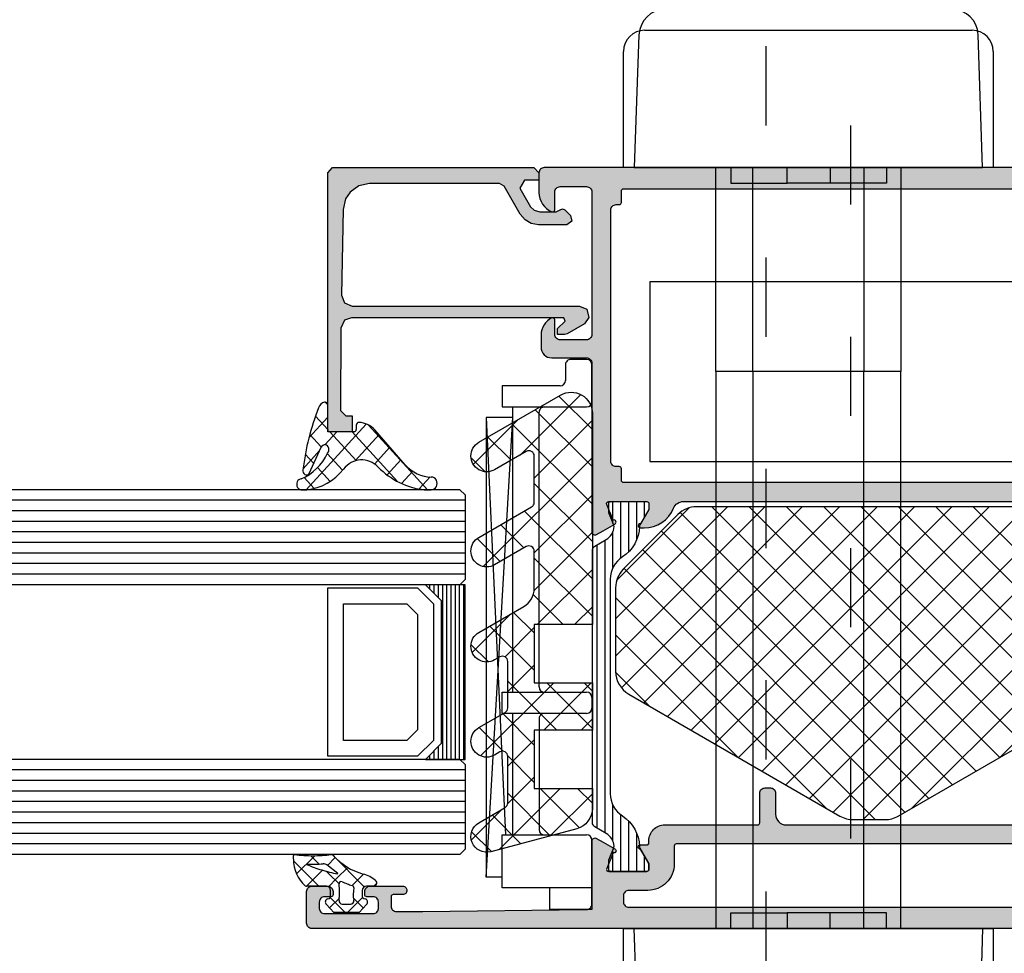
# Model space of a CAD drawing. Extents: x -5255 to -598, y -4609 to 3702.
# Drawn here: x -4220 to -4127, y 644 to 732 of the extents above; entities that cross this region are included whole.
import ezdxf

# ---------------------------------------------------------------- set-up
doc = ezdxf.new("R2010")
doc.units = 0
doc.header["$LTSCALE"] = 5
doc.header["$MEASUREMENT"] = 0
doc.linetypes.add('OGLT1', pattern=[4, 1.5, -2.5])
doc.layers.get('0').update_dxf_attribs({"linetype": 'CONTINUOUS'})
doc.layers.add('Al_Solid_Hatch', color=50, linetype='CONTINUOUS')
doc.layers.add('RE_HATCH', color=31, linetype='CONTINUOUS')

# ---------------------------------------------------------------- blocks, each defined once
blk = doc.blocks.new('KAW_3001357', base_point=(-72, 65.2))
at = {"layer": 'Al_Solid_Hatch', "linetype": 'ByBlock'}
h = blk.add_hatch(color=256, dxfattribs=at)
h.dxf.hatch_style = 1
edge = h.paths.add_edge_path(flags=16)
edge.add_line((-70, 128.7), (-70, 89.2))
edge.add_arc((-69.8, 89.2), 0.2, 179.9999572, 270.0000428)
edge.add_line((-69.8, 89), (-64.2, 89))
edge.add_arc((-64.2, 89.2), 0.2, 269.9999572, 360.0000428)
edge.add_line((-64, 89.2), (-64, 124.2))
edge.add_arc((-64.2, 124.2), 0.2, 359.9999572, 450.0000428)
edge.add_line((-64.2, 124.4), (-65.9, 124.4))
edge.add_arc((-65.900002, 126.899998), 2.499998, 179.9999572, 270.0000428, ccw=False)
edge.add_line((-68.4, 126.9), (-68.4, 128.7))
edge.add_arc((-68.9, 128.7), 0.5, 359.9999572, 450.0000428)
edge.add_line((-68.9, 129.2), (-69.5, 129.2))
edge.add_arc((-69.5, 128.7), 0.5, 89.9999572, 180.0000428)
edge = h.paths.add_edge_path()
edge.add_arc((-68.5, 158.7), 0.5, -0.0000428, 90.0000428, ccw=False)
edge.add_line((-68, 158.7), (-68, 157.2))
edge.add_arc((-68.5, 157.2), 0.5, -90.0000428, 0.0000428, ccw=False)
edge.add_line((-68.5, 156.7), (-68.8, 156.7))
edge.add_arc((-68.8, 156.9), 0.2, 179.9999572, 270.0000428, ccw=False)
edge.add_line((-69, 156.9), (-69, 157.5))
edge.add_arc((-69.5, 157.5), 0.5, 359.9999572, 450.0000428)
edge.add_line((-69.5, 158), (-70.1, 158))
edge.add_arc((-70.1, 157.5), 0.5, 89.9999572, 180.0000428)
edge.add_line((-70.6, 157.5), (-70.6, 152.9))
edge.add_arc((-70.099999, 152.900001), 0.500001, 180.0001169, 225.00003591)
edge.add_arc((-70.099999, 152.900001), 0.500001, 224.99996409, 269.9998831)
edge.add_line((-70.1, 152.4), (-69.5, 152.4))
edge.add_arc((-69.5, 152.9), 0.5, 269.9999572, 360.0000428)
edge.add_line((-69, 152.9), (-69, 153.5))
edge.add_arc((-68.8, 153.5), 0.2, 89.9999572, 180.0000428, ccw=False)
edge.add_line((-68.8, 153.7), (-68.5, 153.7))
edge.add_arc((-68.5, 153.2), 0.5, -0.0000428, 90.0000428, ccw=False)
edge.add_line((-68, 153.2), (-68, 150.1))
edge.add_arc((-68.4, 150.1), 0.4, -90.0000428, 0.0000428, ccw=False)
edge.add_arc((-68.4, 150.1), 0.4, 179.9999572, 270.0000428, ccw=False)
edge.add_line((-68.8, 150.1), (-68.8, 151))
edge.add_arc((-69, 151), 0.2, 359.9999572, 450.0000428)
edge.add_line((-69, 151.2), (-69.9, 151.2))
edge.add_arc((-69.9, 150.7), 0.5, 89.9999572, 180.0000428)
edge.add_line((-70.4, 150.7), (-70.4, 148.2))
edge.add_line((-70.4, 148.2), (-70.208926, 132.690911))
edge.add_arc((-69.711183, 132.697664), 0.497789, 180.77724659, 271.2872335)
edge.add_line((-69.7, 132.2), (-63.733251, 132.2))
edge.add_arc((-63.733251, 131.9), 0.3, -30.00003618, 89.99991755, ccw=False)
edge.add_line((-63.473444, 131.75), (-63.836409, 131.121327))
edge.add_line((-63.836409, 131.121327), (-64.472357, 130.019831))
edge.add_arc((-64.657133, 130.096368), 0.2, 157.5000596, 337.5000596, ccw=False)
edge.add_line((-64.841909, 130.172904), (-66.323463, 130.786584))
edge.add_arc((-66.4, 130.601808), 0.2, 67.4999955, 179.99997127)
edge.add_line((-66.6, 130.601808), (-66.6, 127))
edge.add_arc((-66.4, 127), 0.2, 179.9999572, 270.0000428)
edge.add_line((-66.4, 126.8), (-65.86, 126.8))
edge.add_line((-65.86, 126.8), (-64.497788, 127.586473))
edge.add_arc((-64.3, 127.616136), 0.2, 0.00001855, 188.52927313, ccw=False)
edge.add_line((-64.1, 127.616136), (-64.1, 127))
edge.add_arc((-63.9, 127), 0.2, 179.9999572, 270.0000428)
edge.add_line((-63.9, 126.8), (-63.7, 126.8))
edge.add_arc((-63.699999, 125.300001), 1.499999, -0.0000428, 90.0000428, ccw=False)
edge.add_line((-62.2, 125.3), (-62.2, 116.5))
edge.add_arc((-62, 116.5), 0.2, 179.9999572, 270.0000428)
edge.add_line((-62, 116.3), (-59.2, 116.3))
edge.add_arc((-59.2, 115.8), 0.5, -0.0000428, 90.0000428, ccw=False)
edge.add_line((-58.7, 115.8), (-58.7, 115.3))
edge.add_arc((-59.2, 115.3), 0.5, -90.0000428, 0.0000428, ccw=False)
edge.add_line((-59.2, 114.8), (-61.2, 114.8))
edge.add_arc((-61.200001, 113.800001), 0.999999, 89.9999572, 180.0000428)
edge.add_line((-62.2, 113.8), (-62.2, 88.6))
edge.add_arc((-61.200001, 88.599999), 0.999999, 179.9999572, 270.0000428)
edge.add_line((-61.2, 87.6), (-59.2, 87.6))
edge.add_arc((-59.2, 87.1), 0.5, -0.0000428, 90.0000428, ccw=False)
edge.add_line((-58.7, 87.1), (-58.7, 86.6))
edge.add_arc((-59.2, 86.6), 0.5, -90.0000428, 0.0000428, ccw=False)
edge.add_arc((-59.2, 85.6), 0.5, 89.9999572, 180.0000428)
edge.add_line((-59.7, 85.6), (-59.7, 84.283864))
edge.add_arc((-59.9, 84.283864), 0.2, 171.47072687, 359.99998145, ccw=False)
edge.add_line((-60.097788, 84.313527), (-61.46, 85.1))
edge.add_line((-61.46, 85.1), (-62, 85.1))
edge.add_arc((-62, 84.9), 0.2, 89.9999572, 180.0000428)
edge.add_line((-62.2, 84.9), (-62.2, 81.298192))
edge.add_arc((-62, 81.298192), 0.2, 180.00002873, 292.5000045)
edge.add_line((-61.923463, 81.113416), (-60.441909, 81.727096))
edge.add_arc((-60.257133, 81.803632), 0.2, 22.4999404, 202.4999404, ccw=False)
edge.add_line((-60.072357, 81.880169), (-59.436409, 80.778673))
edge.add_line((-59.436409, 80.778673), (-59.073444, 80.15))
edge.add_arc((-59.333251, 80), 0.3, -89.99991755, 30.00003618, ccw=False)
edge.add_line((-59.333251, 79.7), (-62.6, 79.7))
edge.add_arc((-62.6, 79.5), 0.2, 89.9999572, 180.0000428)
edge.add_line((-62.8, 79.5), (-62.8, 77.7))
edge.add_arc((-63.3, 77.7), 0.5, -90.0000428, 0.0000428, ccw=False)
edge.add_line((-63.3, 77.2), (-63.5, 77.2))
edge.add_arc((-63.5, 77.7), 0.5, 179.9999572, 270.0000428, ccw=False)
edge.add_line((-64, 77.7), (-64, 86.7))
edge.add_arc((-64.5, 86.7), 0.5, 359.9999572, 450.0000428)
edge.add_line((-64.5, 87.2), (-69.709008, 87.2))
edge.add_arc((-69.709008, 86.7), 0.5, 89.99996704, 178.95838224)
edge.add_line((-70.208926, 86.709089), (-70.4, 76.2))
edge.add_line((-70.4, 76.2), (-70.4, 73.7))
edge.add_arc((-69.9, 73.7), 0.5, 179.9999572, 270.0000428)
edge.add_line((-69.9, 73.2), (-68.5, 73.2))
edge.add_arc((-68.5, 72.7), 0.5, -0.0000428, 90.0000428, ccw=False)
edge.add_line((-68, 72.7), (-68, 71.2))
edge.add_arc((-68.5, 71.2), 0.5, -90.0000428, 0.0000428, ccw=False)
edge.add_line((-68.5, 70.7), (-68.8, 70.7))
edge.add_arc((-68.8, 70.9), 0.2, 179.9999572, 270.0000428, ccw=False)
edge.add_line((-69, 70.9), (-69, 71.5))
edge.add_arc((-69.5, 71.5), 0.5, 359.9999572, 450.0000428)
edge.add_line((-69.5, 72), (-70.1, 72))
edge.add_arc((-70.1, 71.5), 0.5, 89.9999572, 180.0000428)
edge.add_line((-70.6, 71.5), (-70.6, 66.9))
edge.add_arc((-70.1, 66.9), 0.5, 179.9999572, 270.0000428)
edge.add_line((-70.1, 66.4), (-69.5, 66.4))
edge.add_arc((-69.5, 66.9), 0.5, 269.9999572, 360.0000428)
edge.add_line((-69, 66.9), (-69, 67.5))
edge.add_arc((-68.8, 67.5), 0.2, 89.9999572, 180.0000428, ccw=False)
edge.add_line((-68.8, 67.7), (-68.5, 67.7))
edge.add_arc((-68.5, 67.2), 0.5, -0.0000428, 90.0000428, ccw=False)
edge.add_line((-68, 67.2), (-68, 65.7))
edge.add_arc((-68.5, 65.7), 0.5, -90.0000428, 0.0000428, ccw=False)
edge.add_line((-68.5, 65.2), (-71.5, 65.2))
edge.add_arc((-71.5, 65.7), 0.5, 179.9999572, 270.0000428, ccw=False)
edge.add_line((-72, 65.7), (-72, 158.7))
edge.add_arc((-71.5, 158.7), 0.5, 89.9999572, 180.0000428, ccw=False)
edge.add_line((-71.5, 159.2), (-68.5, 159.2))
h = blk.add_hatch(color=256, dxfattribs=at)
h.dxf.hatch_style = 1
edge = h.paths.add_edge_path(flags=16)
edge.add_line((-29.8, 89.2), (-29.8, 129.2))
edge.add_arc((-29.6, 129.2), 0.2, 89.9999572, 180.0000428, ccw=False)
edge.add_line((-29.6, 129.4), (-28.5, 129.4))
edge.add_arc((-28.5, 129.6), 0.2, 269.9999572, 360.0000428)
edge.add_line((-28.3, 129.6), (-28.3, 129.9))
edge.add_arc((-27.8, 129.9), 0.5, 89.9999572, 180.0000428, ccw=False)
edge.add_line((-27.8, 130.4), (-4, 130.4))
edge.add_arc((-4, 129.9), 0.5, -0.0000428, 90.0000428, ccw=False)
edge.add_line((-3.5, 129.9), (-3.5, 129.6))
edge.add_arc((-3.3, 129.6), 0.2, 179.9999572, 270.0000428)
edge.add_line((-3.3, 129.4), (-2.2, 129.4))
edge.add_arc((-2.2, 129.2), 0.2, -0.0000428, 90.0000428, ccw=False)
edge.add_line((-2, 129.2), (-2, 89.2))
edge.add_arc((-2.2, 89.2), 0.2, -90.0000428, 0.0000428, ccw=False)
edge.add_line((-2.2, 89), (-29.6, 89))
edge.add_arc((-29.6, 89.2), 0.2, 179.9999572, 270.0000428, ccw=False)
edge = h.paths.add_edge_path()
edge.add_arc((-31.100003, 127.238784), 2.999997, 179.99997107, 247.97572435)
edge.add_arc((-32.599999, 123.530688), 0.999999, -0.00003847, 67.9757148, ccw=False)
edge.add_line((-31.6, 123.530687), (-31.6, 86.6))
edge.add_arc((-30.100001, 86.599999), 1.499999, 179.9999572, 270.0000428)
edge.add_line((-30.1, 85.1), (-29.9, 85.1))
edge.add_arc((-29.9, 84.9), 0.2, -0.0000428, 90.0000428, ccw=False)
edge.add_line((-29.7, 84.9), (-29.7, 84.283864))
edge.add_arc((-29.5, 84.283864), 0.2, 180.00001855, 368.52927313)
edge.add_line((-29.302212, 84.313527), (-27.94, 85.1))
edge.add_line((-27.94, 85.1), (-27.4, 85.1))
edge.add_arc((-27.4, 84.9), 0.2, -0.0000428, 90.0000428, ccw=False)
edge.add_line((-27.2, 84.9), (-27.2, 81.298192))
edge.add_arc((-27.4, 81.298192), 0.2, 247.4999955, 359.99997127, ccw=False)
edge.add_line((-27.476537, 81.113416), (-28.958091, 81.727096))
edge.add_arc((-29.142867, 81.803632), 0.2, 337.5000596, 517.5000596)
edge.add_line((-29.327643, 81.880169), (-29.963591, 80.778673))
edge.add_line((-29.963591, 80.778673), (-30.326556, 80.15))
edge.add_arc((-30.066749, 80), 0.3, 149.99996382, 269.99991755)
edge.add_line((-30.066749, 79.7), (-25.9, 79.7))
edge.add_arc((-25.9, 80.2), 0.5, 269.9999572, 360.0000428)
edge.add_line((-25.4, 80.2), (-25.4, 82.5))
edge.add_arc((-24.9, 82.5), 0.5, 89.9999572, 180.0000428, ccw=False)
edge.add_line((-24.9, 83), (-23.9, 83))
edge.add_arc((-23.9, 83.5), 0.5, 269.9999572, 360.0000428)
edge.add_line((-23.4, 83.5), (-23.4, 83.849896))
edge.add_arc((-23.9, 83.849896), 0.5, 359.99994435, 429.99998836)
edge.add_line((-23.72899, 84.319743), (-25.07101, 84.808198))
edge.add_arc((-24.9, 85.278044), 0.5, 180.00000164, 250.00004565, ccw=False)
edge.add_line((-25.4, 85.278044), (-25.4, 86.7))
edge.add_arc((-24.9, 86.7), 0.5, 89.9999572, 180.0000428, ccw=False)
edge.add_line((-24.9, 87.2), (-23.007107, 87.2))
edge.add_arc((-23.007108, 86.699998), 0.500002, 45.00002138, 89.99994039, ccw=False)
edge.add_line((-22.653553, 87.053553), (-22.246447, 86.646447))
edge.add_arc((-21.892892, 87.000002), 0.500002, 225.00002138, 269.99994039)
edge.add_line((-21.892893, 86.5), (-20.6, 86.5))
edge.add_arc((-20.3, 86.5), 0.3, 0, 180, ccw=False)
edge.add_line((-20, 86.5), (-19.6, 86.5))
edge.add_arc((-19.3, 86.5), 0.3, 0, 180, ccw=False)
edge.add_line((-19, 86.5), (-16.707107, 86.5))
edge.add_arc((-16.707108, 87.000002), 0.500002, 270.00005961, 314.99997862)
edge.add_line((-16.353553, 86.646447), (-15.946447, 87.053553))
edge.add_arc((-15.592892, 86.699998), 0.500002, 90.00005961, 134.99997862, ccw=False)
edge.add_line((-15.592893, 87.2), (-11, 87.2))
edge.add_arc((-10.999999, 86.200001), 0.999999, -0.0000428, 90.0000428, ccw=False)
edge.add_line((-10, 86.2), (-10, 82))
edge.add_arc((-10.5, 82), 0.5, -90.0000428, 0.0000428, ccw=False)
edge.add_line((-10.5, 81.5), (-11.449762, 81.5))
edge.add_arc((-11.449762, 81.7), 0.2, 184.99995874, 270.00001212, ccw=False)
edge.add_line((-11.649001, 81.682569), (-11.654338, 81.743578))
edge.add_arc((-12.152435, 81.7), 0.5, 5.00001865, 90.00007203)
edge.add_line((-12.152436, 82.2), (-12.981738, 82.2))
edge.add_arc((-12.981738, 82), 0.2, 89.99992682, 185.00001689)
edge.add_line((-13.180977, 81.982569), (-13.02121, 80.156422))
edge.add_arc((-12.523113, 80.199999), 0.499999, 184.99996135, 270.00001473)
edge.add_line((-12.523113, 79.7), (-9.4, 79.7))
edge.add_arc((-9.4, 79.5), 0.2, -0.0000428, 90.0000428, ccw=False)
edge.add_line((-9.2, 79.5), (-9.2, 77.7))
edge.add_arc((-8.7, 77.7), 0.5, 179.9999572, 270.0000428)
edge.add_line((-8.7, 77.2), (-8.5, 77.2))
edge.add_arc((-8.5, 77.7), 0.5, 269.9999572, 360.0000428)
edge.add_line((-8, 77.7), (-8, 86.7))
edge.add_arc((-7.5, 86.7), 0.5, 89.9999572, 180.0000428, ccw=False)
edge.add_line((-7.5, 87.2), (-0.5, 87.2))
edge.add_arc((-0.5, 87.7), 0.5, 269.9999572, 360.0000428)
edge.add_line((0, 87.7), (0, 136.7))
edge.add_arc((-0.5, 136.7), 0.5, 359.9999572, 450.0000428)
edge.add_line((-0.5, 137.2), (-2.341688, 137.2))
edge.add_arc((-2.341687, 135.199998), 2.000002, 90.00003609, 157.11458323)
edge.add_arc((-4, 135.9), 0.2, 157.11461177, 269.99998478)
edge.add_line((-4, 135.7), (-2.3, 135.7))
edge.add_arc((-2.3, 135.2), 0.5, -0.0000428, 90.0000428, ccw=False)
edge.add_line((-1.8, 135.2), (-1.8, 132.7))
edge.add_arc((-2.3, 132.7), 0.5, -90.0000428, 0.0000428, ccw=False)
edge.add_line((-2.3, 132.2), (-15.8, 132.2))
edge.add_arc((-15.8, 132.7), 0.5, 179.9999572, 270.0000428, ccw=False)
edge.add_line((-16.3, 132.7), (-16.3, 135.2))
edge.add_arc((-15.8, 135.2), 0.5, 89.9999572, 180.0000428, ccw=False)
edge.add_line((-15.8, 135.7), (-14.4, 135.7))
edge.add_arc((-14.4, 135.9), 0.2, 269.99999016, 385.94439855)
edge.add_arc((-15.838748, 135.200002), 1.799998, 25.9444326, 90.00004274)
edge.add_line((-15.838749, 137), (-17, 137))
edge.add_arc((-17.000001, 136.000001), 0.999999, 89.9999572, 180.0000428)
edge.add_line((-18, 136), (-18, 132.7))
edge.add_arc((-18.5, 132.7), 0.5, -90.0000428, 0.0000428, ccw=False)
edge.add_line((-18.5, 132.2), (-34.466749, 132.2))
edge.add_arc((-34.466749, 131.9), 0.3, 90.00008245, 210.00003618)
edge.add_line((-34.726556, 131.75), (-34.363591, 131.121327))
edge.add_line((-34.363591, 131.121327), (-33.727643, 130.019831))
edge.add_arc((-33.542867, 130.096368), 0.2, 202.4999404, 382.4999404)
edge.add_line((-33.358091, 130.172904), (-31.876537, 130.786584))
edge.add_arc((-31.8, 130.601808), 0.2, 0.00002873, 112.5000045, ccw=False)
edge.add_line((-31.6, 130.601808), (-31.6, 127))
edge.add_arc((-31.8, 127), 0.2, -90.0000428, 0.0000428, ccw=False)
edge.add_line((-31.8, 126.8), (-32.34, 126.8))
edge.add_line((-32.34, 126.8), (-33.702212, 127.586473))
edge.add_arc((-33.9, 127.616136), 0.2, 351.47072687, 539.99998145)
edge.add_line((-34.1, 127.616136), (-34.1, 127.238786))
at = {"layer": 'RE_HATCH', "linetype": 'ByBlock'}
h = blk.add_hatch(dxfattribs=at)
h.set_pattern_fill('ANSI31', scale=6, angle=135)
edge = h.paths.add_edge_path()
edge.add_line((-64.368086, 127.655584), (-65.85, 126.8))
edge.add_line((-65.85, 126.8), (-66.4, 126.8))
edge.add_arc((-66.4, 127), 0.2, 179.9999572, 270.0000428, ccw=False)
edge.add_line((-66.6, 127), (-66.6, 130.4))
edge.add_arc((-66.4, 130.4), 0.2, 89.9999572, 180.0000428, ccw=False)
edge.add_line((-66.4, 130.6), (-65.519436, 130.6))
edge.add_line((-65.519436, 130.6), (-64.35834, 130.119058))
edge.add_arc((-64.243535, 130.396221), 0.299999, 247.49988622, 272.69693641)
edge.add_arc((-64.299999, 131.59489), 1.499998, 272.69695839, 330.00007006)
edge.add_line((-63.000962, 130.844893), (-62.391796, 131.9))
edge.add_arc((-61.958783, 131.649999), 0.500001, 90.00000349, 149.99996235, ccw=False)
edge.add_line((-61.958783, 132.15), (-36.241217, 132.15))
edge.add_arc((-36.241217, 131.649999), 0.500001, 30.00003765, 89.99999651, ccw=False)
edge.add_line((-35.808204, 131.9), (-35.199038, 130.844893))
edge.add_arc((-33.900001, 131.59489), 1.499998, 209.99992994, 267.30304161)
edge.add_arc((-33.956465, 130.396221), 0.299999, 267.30306359, 292.50011378)
edge.add_line((-33.84166, 130.119058), (-32.680564, 130.6))
edge.add_line((-32.680564, 130.6), (-31.8, 130.6))
edge.add_arc((-31.8, 130.4), 0.2, -0.0000428, 90.0000428, ccw=False)
edge.add_line((-31.6, 130.4), (-31.6, 127))
edge.add_arc((-31.8, 127), 0.2, -90.0000428, 0.0000428, ccw=False)
edge.add_line((-31.8, 126.8), (-32.35, 126.8))
edge.add_line((-32.35, 126.8), (-33.831914, 127.655584))
edge.add_arc((-33.981913, 127.395775), 0.3, 60.00028472, 88.76500771)
edge.add_arc((-33.9, 131.194891), 3.499998, 212.73914678, 268.76482206, ccw=False)
edge.add_arc((-38.94685, 127.949995), 2.500005, 32.73923836, 89.99996317)
edge.add_line((-38.946848, 130.45), (-59.253152, 130.45))
edge.add_arc((-59.25315, 127.949995), 2.500005, 90.00003683, 147.26076164)
edge.add_arc((-64.3, 131.194891), 3.499998, 271.23517794, 327.26085322, ccw=False)
edge.add_arc((-64.218087, 127.395775), 0.3, 91.23499229, 119.99971528)
edge = h.paths.add_edge_path()
edge.add_line((-57.558783, 79.749997), (-31.841217, 79.749997))
edge.add_arc((-31.841217, 80.249998), 0.500001, 270.00000349, 329.99996235)
edge.add_line((-31.408204, 79.999997), (-30.799038, 81.055104))
edge.add_arc((-29.500001, 80.305107), 1.499998, 92.69695839, 150.00007006, ccw=False)
edge.add_arc((-29.556465, 81.503776), 0.299999, 67.49988622, 92.69693641, ccw=False)
edge.add_line((-29.44166, 81.780939), (-28.280564, 81.299997))
edge.add_line((-28.280564, 81.299997), (-27.4, 81.299997))
edge.add_arc((-27.4, 81.499997), 0.2, 269.9999572, 360.0000428)
edge.add_line((-27.2, 81.499997), (-27.2, 84.899997))
edge.add_arc((-27.4, 84.899997), 0.2, 359.9999572, 450.0000428)
edge.add_line((-27.4, 85.099997), (-27.95, 85.099997))
edge.add_line((-27.95, 85.099997), (-29.431914, 84.244414))
edge.add_arc((-29.581915, 84.504222), 0.300001, 271.23536254, 300.00008553, ccw=False)
edge.add_arc((-29.500001, 80.705106), 3.499998, 91.23516273, 147.26083802)
edge.add_arc((-34.546851, 83.950002), 2.500005, 270.00005782, 327.26078263, ccw=False)
edge.add_line((-34.546848, 81.449997), (-54.853152, 81.449997))
edge.add_arc((-54.853149, 83.950002), 2.500005, 212.73921737, 269.99994218, ccw=False)
edge.add_arc((-59.899999, 80.705106), 3.499998, 32.73916198, 88.76483727)
edge.add_arc((-59.818085, 84.504222), 0.300001, 239.99991447, 268.76463746, ccw=False)
edge.add_line((-59.968086, 84.244414), (-61.45, 85.099997))
edge.add_line((-61.45, 85.099997), (-62, 85.099997))
edge.add_arc((-62, 84.899997), 0.2, 89.9999572, 180.0000428)
edge.add_line((-62.2, 84.899997), (-62.2, 81.499997))
edge.add_arc((-62, 81.499997), 0.2, 179.9999572, 270.0000428)
edge.add_line((-62, 81.299997), (-61.119436, 81.299997))
edge.add_line((-61.119436, 81.299997), (-59.95834, 81.780939))
edge.add_arc((-59.843535, 81.503776), 0.299999, 87.30306359, 112.50011378, ccw=False)
edge.add_arc((-59.899999, 80.305107), 1.499998, 29.99992994, 87.30304161, ccw=False)
edge.add_line((-58.600962, 81.055104), (-57.991796, 79.999997))
edge.add_arc((-57.558783, 80.249998), 0.500001, 210.00003765, 269.99999651)
at = {"color": 1, "linetype": 'Continuous'}
for p, q in [((-60.617589, 110.000951), (-40.66854, 129.95)), ((-55.78796, 118.366114), (-44.204074, 129.95)), ((-50.958331, 126.731277), (-47.741033, 129.948575)), ((-46.242136, 129.95), (-32.1, 115.807864)), ((-42.706602, 129.95), (-32.1, 119.343398)), ((-39.073404, 129.852336), (-32.197664, 122.976596)), ((-61.7, 105.383006), (-37.931408, 129.151598)), ((-49.22473, 129.39706), (-32.1, 112.27233)), ((-60.9949, 102.552572), (-36.163641, 127.383831)), ((-50.642139, 127.278936), (-32.1, 108.736797)), ((-59.700805, 100.311133), (-34.395874, 125.616064)), ((-51.936235, 125.037497), (-32.1, 105.201263)), ((-58.40671, 98.069694), (-32.639932, 123.836472)), ((-53.23033, 122.796059), (-32.1, 101.665729)), ((-57.112615, 95.828256), (-32.1, 120.84087)), ((-54.524425, 120.55462), (-32.1, 98.130195)), ((-55.81852, 118.313181), (-32.1, 94.594661)), ((-55.818519, 93.586817), (-32.1, 117.305336)), ((-57.112616, 116.071743), (-32.1, 91.059127)), ((-58.406711, 113.830304), (-32.639933, 88.063526)), ((-54.524424, 91.345378), (-32.1, 113.769802)), ((-59.700806, 111.588865), (-34.395875, 86.283934)), ((-53.230329, 89.10394), (-32.1, 110.234269)), ((-60.994901, 109.347427), (-36.163642, 84.516167)), ((-61.7, 106.516991), (-37.931409, 82.7484)), ((-51.936234, 86.862501), (-32.1, 106.698735)), ((-50.642138, 84.621062), (-32.1, 103.163201)), ((-60.617585, 101.899043), (-40.66854, 81.949997)), ((-49.224729, 82.502937), (-32.1, 99.627667)), ((-46.242136, 81.949997), (-32.1, 96.092133)), ((-55.787956, 93.53388), (-44.204074, 81.949997))]:
    blk.add_line(p, q, dxfattribs=at)
at = {"color": 40, "linetype": 'Continuous'}
for points in [[(-72, 65.7), (-72, 158.7, -0.414214), (-71.5, 159.2), (-68.5, 159.2), (-68.5, 159.2, -0.414214), (-68, 158.7), (-68, 157.2, -0.414214), (-68.5, 156.7), (-68.8, 156.7, -0.414214), (-69, 156.9), (-69, 157.5, 0.414214), (-69.5, 158), (-70.1, 158, 0.414214), (-70.6, 157.5), (-70.6, 152.9, 0.198912), (-70.453553, 152.546447, 0.198912), (-70.1, 152.4), (-69.5, 152.4, 0.414214), (-69, 152.9), (-69, 153.5, -0.414214), (-68.8, 153.7), (-68.5, 153.7, -0.414214), (-68, 153.2), (-68, 150.1, -0.414214), (-68.4, 149.7, -0.414214), (-68.8, 150.1), (-68.8, 151, 0.414214), (-69, 151.2), (-69.9, 151.2, 0.414214), (-70.4, 150.7), (-70.4, 148.2), (-70.208926, 132.690911, 0.416823), (-69.7, 132.2), (-63.733251, 132.2, -0.57735), (-63.473444, 131.75), (-63.836409, 131.121327), (-64.472357, 130.019831, -1), (-64.841909, 130.172904), (-66.323463, 130.786584, 0.534511), (-66.6, 130.601808), (-66.6, 127, 0.414214), (-66.4, 126.8), (-65.86, 126.8), (-64.497788, 127.586473, -1.077346), (-64.1, 127.616136), (-64.1, 127, 0.414214), (-63.9, 126.8), (-63.7, 126.8, -0.414214), (-62.2, 125.3), (-62.2, 116.5, 0.414214), (-62, 116.3), (-59.2, 116.3, -0.414214), (-58.7, 115.8), (-58.7, 115.3, -0.414214), (-59.2, 114.8), (-61.2, 114.8, 0.414214), (-62.2, 113.8), (-62.2, 88.6, 0.414214)], [(0, 87.7), (0, 136.7, 0.414214), (-0.5, 137.2), (-2.341688, 137.2, 0.301511), (-4.184257, 135.977778, 0.536675), (-4, 135.7), (-2.3, 135.7, -0.414214), (-1.8, 135.2), (-1.8, 132.7, -0.414214), (-2.3, 132.2), (-15.8, 132.2, -0.414214), (-16.3, 132.7), (-16.3, 135.2, -0.414214), (-15.8, 135.7), (-14.4, 135.7, 0.553992), (-14.220156, 135.9875, 0.287008), (-15.838749, 137), (-17, 137, 0.414214), (-18, 136), (-18, 132.7, -0.414214), (-18.5, 132.2), (-34.466749, 132.2, 0.57735), (-34.726556, 131.75), (-34.363591, 131.121327), (-33.727643, 130.019831, 1), (-33.358091, 130.172904), (-31.876537, 130.786584, -0.534511), (-31.6, 130.601808), (-31.6, 127, -0.414214), (-31.8, 126.8), (-32.34, 126.8), (-33.702212, 127.586473, 1.077346), (-34.1, 127.616136), (-34.1, 127.238786), (-34.1, 127.238786, 0.305615), (-32.225, 124.457712, -0.305615), (-31.6, 123.530687), (-31.6, 86.6, 0.414214)]]:
    blk.add_lwpolyline(points, format="xyb", dxfattribs=at)
at = {"color": 4, "linetype": 'Continuous'}
blk.add_lwpolyline([(-64.368086, 127.655584), (-65.85, 126.8), (-66.4, 126.8, -0.414214), (-66.6, 127), (-66.6, 130.4, -0.414214), (-66.4, 130.6), (-65.519436, 130.6), (-64.35834, 130.119058, 0.110388), (-64.229419, 130.096554, 0.255376), (-63.000962, 130.844893), (-62.391796, 131.9, -0.267949), (-61.958783, 132.15), (-36.241217, 132.15, -0.267949), (-35.808204, 131.9), (-35.199038, 130.844893, 0.255376), (-33.970581, 130.096554, 0.110388), (-33.84166, 130.119058), (-32.680564, 130.6), (-31.8, 130.6, -0.414214), (-31.6, 130.4), (-31.6, 127, -0.414214), (-31.8, 126.8), (-32.35, 126.8), (-33.831914, 127.655584, 0.126173), (-33.975447, 127.695706, -0.249447), (-36.843994, 129.302039, 0.255179), (-38.946848, 130.45), (-59.253152, 130.45, 0.255179), (-61.356006, 129.302039, -0.249447), (-64.224553, 127.695706, 0.126173), (-64.368086, 127.655584)], format="xyb", close=True, dxfattribs=at)
at = {"color": 1, "linetype": 'Continuous'}
blk.add_lwpolyline([(-49.821686, 83.199997, 0.267949), (-47.656623, 81.949997), (-39.765346, 81.949997, 0.198912), (-37.997579, 82.68223), (-32.832233, 87.847577, 0.198912), (-32.1, 89.615343), (-32.1, 122.284657, 0.198912), (-32.832233, 124.052423), (-37.997577, 129.217767, 0.198912), (-39.765343, 129.95), (-47.656624, 129.95, 0.267949), (-49.821688, 128.7), (-61.365064, 108.706287, 0.131652), (-61.7, 107.456287), (-61.7, 104.443713, 0.131652), (-61.365064, 103.193713), (-49.821686, 83.199997)], format="xyb", close=True, dxfattribs=at)
at = {"color": 40, "linetype": 'Continuous'}
for points in [[(-29.8, 89.2), (-29.8, 129.2, -0.414214), (-29.6, 129.4), (-28.5, 129.4, 0.414214), (-28.3, 129.6), (-28.3, 129.9, -0.414214), (-27.8, 130.4), (-4, 130.4, -0.414214), (-3.5, 129.9), (-3.5, 129.6, 0.414214), (-3.3, 129.4), (-2.2, 129.4, -0.414214), (-2, 129.2), (-2, 89.2, -0.414214), (-2.2, 89), (-29.6, 89, -0.414214), (-29.8, 89.2)], [(-70, 128.7), (-70, 89.2, 0.414214), (-69.8, 89), (-64.2, 89, 0.414214), (-64, 89.2), (-64, 124.2, 0.414214), (-64.2, 124.4), (-65.9, 124.4, -0.414214), (-68.4, 126.9), (-68.4, 128.7, 0.414214), (-68.9, 129.2), (-69.5, 129.2, 0.414214), (-70, 128.7)]]:
    blk.add_lwpolyline(points, format="xyb", close=True, dxfattribs=at)
blk = doc.blocks.new('KAWNEER_0272_453_46__BUITE__B00', base_point=(-29.299999, -147.5))
at = {"color": 7, "linetype": 'Continuous'}
for p, q in [((-23.299999, -97.5), (-23.299999, -73)), ((-15.299999, -97.5), (-15.299999, -73)), ((-25.799999, -97.5), (-25.799999, -87.5)), ((-25.799999, -87.5), (-22.799999, -87.5)), ((-22.799999, -97.5), (-22.799999, -87.5)), ((-12.799999, -95.5), (-22.799999, -87.5)), ((-12.799999, -97.5), (-12.799999, -95.5)), ((-27.799999, -100.5), (-10.799999, -100.5)), ((-27.799999, -147.5), (-27.799999, -100.5)), ((-10.799999, -100.5), (-10.799999, -147.5)), ((-10.799999, -147.5), (-27.799999, -147.5))]:
    blk.add_line(p, q, dxfattribs=at)
blk.add_lwpolyline([(-29.299999, -100.5), (-29.299999, -98.5, -0.414214), (-28.299999, -97.5), (-10.299999, -97.5, -0.414214), (-9.299999, -98.5), (-9.299999, -100.5), (-29.299999, -100.5)], format="xyb", close=True, dxfattribs=at)
blk.add_arc((-19.299999, -88.75), 16.25, 75.749967, 104.250033, dxfattribs=at)
blk = doc.blocks.new('KAW_8002_260', base_point=(36.371292, -44.530324))
at = {"color": 7, "linetype": 'Continuous'}
for p, q in [((48.952469, -28.496749), (36.371292, -28.030777)), ((36.371292, -28.030777), (36.371292, -61.029872)), ((36.371292, -37.180714), (34.888668, -37.180714)), ((34.888668, -37.180714), (34.888668, -42.51818)), ((34.888668, -43.15361), (34.888668, -42.51818)), ((34.888668, -42.51818), (36.371292, -42.51818)), ((34.888668, -46.584828), (34.888668, -43.15361)), ((36.371292, -46.584828), (34.888668, -46.584828)), ((34.888668, -51.922294), (34.888668, -46.584828)), ((36.371292, -51.922294), (34.888668, -51.922294)), ((36.371292, -61.029872), (48.95247, -60.606285))]:
    blk.add_line(p, q, dxfattribs=at)
for centre, radius, start, end in [((48.831431, -31.029687), 2.535829, 0.760158, 87.264153), ((48.830625, -58.07161), 2.537602, 272.752142, 358.244602)]:
    blk.add_arc(centre, radius, start, end, dxfattribs=at)
blk = doc.blocks.new('KAW_8002_359', base_point=(36.371292, -44.530324))
at = {"color": 7, "linetype": 'Continuous'}
for p, q in [((48.952469, -28.496749), (36.371292, -28.030777)), ((36.371292, -28.030777), (36.371292, -61.029872)), ((36.371292, -37.180714), (34.888668, -37.180714)), ((34.888668, -37.180714), (34.888668, -42.51818)), ((34.888668, -43.15361), (34.888668, -42.51818)), ((34.888668, -42.51818), (36.371292, -42.51818)), ((34.888668, -46.584828), (34.888668, -43.15361)), ((36.371292, -46.584828), (34.888668, -46.584828)), ((34.888668, -51.922294), (34.888668, -46.584828)), ((36.371292, -51.922294), (34.888668, -51.922294)), ((36.371292, -61.029872), (48.95247, -60.606285))]:
    blk.add_line(p, q, dxfattribs=at)
blk = doc.blocks.new('KAW_6001461', base_point=(-8.795041, -5.5))
at = {"color": 1, "linetype": 'Continuous'}
for p, q in [((-8.729327, 4.057271), (-6.853161, 5.933437)), ((-7.639832, 5.959835), (-4.720145, 3.040149)), ((9.215294, 4.324222), (10.880737, 5.989665)), ((10.117496, 5.880177), (13.720167, 2.277507)), ((27.211796, 4.643055), (28.561904, 5.993163)), ((27.905895, 5.769448), (32.160478, 1.514864)), ((0.318527, 5.072545), (7.25, -1.858928)), ((0.757684, 2.93768), (3.028157, 5.208153)), ((18.241164, 4.827577), (28.568741, -5.5)), ((18.714023, 3.21635), (20.90183, 5.404157)), ((-7.982181, 1.268884), (-5.265805, 3.985259)), ((8.426605, 0), (12.616214, 4.189609)), ((28.30208, 2.197806), (30.498233, 4.393958)), ((-8.530401, 3.314871), (-2.75, -2.46553)), ((1.355538, 0), (4.322252, 2.966715)), ((20.008119, 0.974912), (22.204271, 3.171064)), ((-7.235034, -1.519504), (-3.21553, 2.5)), ((-4.184183, 2.504187), (-1.679996, 0)), ((-2.179996, 0), (0.323903, 2.503899)), ((-0.644462, 2.5), (1.855538, 0)), ((2.75, -2.141072), (7.391072, 2.5)), ((6.426605, 2.5), (8.926605, 0)), ((9.700896, 2.761244), (12.462139, 0)), ((11.962139, 0), (13.910309, 1.94817)), ((24.139809, -5.5), (31.792328, 2.152519)), ((28.793955, 1.345854), (34.534922, -4.395113)), ((12.75, -2.747673), (15.589793, 0.09212)), ((13.533207, -5.5), (19.033207, 0)), ((15.987408, 0.010266), (21.497673, -5.5)), ((17.068741, -5.5), (23.498366, 0.929625)), ((19.533207, 0), (25.033207, -5.5)), ((20.604275, -5.5), (26.104275, 0)), ((26.604275, 0), (32.104275, -5.5)), ((-6.470818, -4.290822), (-2.75, -0.570004)), ((2.75, -0.894462), (7.25, -5.394462)), ((12.75, -0.287861), (17.962139, -5.5)), ((27.675343, -5.5), (33.086423, -0.088919)), ((-7.236306, -1.514758), (-3.251064, -5.5)), ((2.926605, -5.5), (7.25, -1.176605)), ((31.210877, -5.5), (34.380519, -2.330358)), ((-4.144462, -5.5), (-2.75, -4.105538)), ((2.75, -4.429996), (3.820004, -5.5)), ((12.75, -3.823395), (14.426605, -5.5)), ((6.462139, -5.5), (7.25, -4.712139))]:
    blk.add_line(p, q, dxfattribs=at)
blk.add_lwpolyline([(0.405921, 3.75, -1), (3.003997, 5.25), (4.447372, 2.75, 0.267949), (4.880385, 2.5), (9.261583, 2.5, 0.57735), (9.694596, 3.25), (9.405921, 3.75, -1), (12.003997, 5.25), (14.457735, 1, 0.267949), (16.189786, 0), (19.704959, 0, 0.57735), (20.137971, 0.75), (18.405921, 3.75, -1), (21.003997, 5.25), (23.890748, 0.25, 0.267949), (24.323761, 0), (28.704959, 0, 0.57735), (29.137971, 0.75), (27.405921, 3.75, -1), (30.003997, 5.25), (34.478461, -2.5, -0.57735), (32.746411, -5.5), (12.75, -5.5), (12.75, 0), (7.25, 0), (7.25, -5.5), (2.75, -5.5), (2.75, 0), (-2.75, 0), (-2.75, -5.5), (-4.63381, -5.5, -0.339454), (-6.565661, -4.017638), (-8.74393, 4.111771, -0.876976), (-5.996003, 5.25), (-4.552628, 2.75, 0.267949), (-4.119615, 2.5), (0.261583, 2.5, 0.57735), (0.694596, 3.25), (0.405921, 3.75)], format="xyb", close=True, dxfattribs=at)
blk = doc.blocks.new('KAW_0271333', base_point=(186.713613, 119.916412))
at = {"color": 2, "linetype": 'Continuous'}
for p, q in [((233.267167, 129.916412), (189.767167, 129.916412)), ((189.767167, 129.916412), (233.267167, 127.416412)), ((189.767167, 128.416412), (189.767167, 129.916412)), ((233.267167, 129.916412), (193.767167, 128.097263)), ((233.267167, 127.416412), (233.267167, 129.916412)), ((188.767167, 119.916412), (188.767167, 128.416412)), ((188.767167, 128.416412), (193.767167, 128.416412)), ((193.767167, 128.416412), (193.767167, 124.416412)), ((205.267167, 124.416412), (205.267167, 128.416412)), ((205.267167, 128.416412), (207.267167, 128.416412)), ((207.267167, 128.416412), (207.267167, 124.416412)), ((234.267167, 128.416412), (234.267167, 124.416412)), ((236.267167, 128.416412), (234.267167, 128.416412)), ((236.267167, 122.916412), (236.267167, 128.416412)), ((193.767167, 127.416412), (205.267167, 127.416412)), ((207.267167, 127.416412), (234.267167, 127.416412)), ((204.767167, 124.916412), (194.267167, 124.916412)), ((207.767167, 124.916412), (233.767167, 124.916412)), ((193.767167, 124.416412), (193.767167, 120.416412)), ((205.267167, 120.416412), (205.267167, 124.416412)), ((207.267167, 124.416412), (207.267167, 120.416412)), ((234.267167, 124.416412), (234.267167, 120.416412)), ((186.713613, 123.916412), (188.767167, 123.916412)), ((186.713613, 119.916412), (186.713613, 123.916412)), ((238.267167, 122.416412), (236.767167, 122.416412)), ((238.767167, 120.416412), (238.767167, 121.916412)), ((193.267167, 119.916412), (186.713613, 119.916412)), ((206.767167, 119.916412), (205.767167, 119.916412)), ((234.767167, 119.916412), (238.267167, 119.916412))]:
    blk.add_line(p, q, dxfattribs=at)
for centre, start, end in [((194.267167, 124.416412), 90, 180), ((204.767167, 124.416412), 0, 90), ((207.767167, 124.416412), 90, 180), ((233.767167, 124.416412), 0, 90), ((236.767167, 122.916412), 180, 270), ((238.267167, 121.916412), 0, 90), ((193.267167, 120.416412), 270, 0), ((205.767167, 120.416412), 180, 270), ((206.767167, 120.416412), 270, 0), ((234.767167, 120.416412), 180, 270), ((238.267167, 120.416412), 270, 0)]:
    blk.add_arc(centre, 0.5, start, end, dxfattribs=at)
blk = doc.blocks.new('KAW_0170717', base_point=(-29.998291, -26.879053))
at = {"layer": 'Al_Solid_Hatch', "linetype": 'ByBlock'}
h = blk.add_hatch(color=256, dxfattribs=at)
h.dxf.hatch_style = 1
h.paths.add_polyline_path([(-29.998291, -2.148828), (-5.497559, -2.148828), (-5, -2.6), (-4.997559, -21.648828), (-5.497559, -22.148828), (-6.197754, -22.148828), (-6.197754, -20.782861), (-6.947754, -20.349756), (-8.697754, -21.360254), (-9.039062, -21.685449), (-9.197754, -22.226221), (-9.197754, -23.783105), (-8.985596, -24.161035), (-8.897705, -24.372949), (-8.985596, -24.585351), (-9.544189, -25.143945), (-10.065186, -25.261621), (-10.397705, -24.79043), (-10.397705, -22.110742), (-10.27417, -21.418603), (-9.935547, -20.831933), (-9.397705, -20.378808), (-6.747559, -18.848535), (-6.497559, -18.415674), (-6.497559, -6.102197), (-6.70874, -5.096826), (-7.306152, -4.261133), (-7.949219, -3.832666), (-8.950439, -3.602441), (-17.078857, -3.449121), (-17.798096, -3.735254), (-18.097656, -4.449121), (-18.097656, -25.992334), (-18.397461, -26.665918), (-19.192627, -26.879053), (-19.789062, -26.445703), (-20.730713, -24.814844), (-20.797607, -24.564844), (-20.797607, -23.898828), (-20.221924, -23.898828), (-19.539062, -24.640283), (-19.197754, -24.498926), (-19.197754, -4.390527), (-19.44873, -3.72793), (-20.178711, -3.390771), (-27.98877, -3.358545), (-28.498291, -3.858301), (-28.498291, -4.448877), (-29.998291, -4.448877)])
at = {"color": 40, "linetype": 'Continuous'}
blk.add_lwpolyline([(-29.998291, -2.148828), (-5.497559, -2.148828), (-5, -2.6), (-4.997559, -21.648828), (-5.497559, -22.148828), (-6.197754, -22.148828), (-6.197754, -20.782861), (-6.947754, -20.349756), (-8.697754, -21.360254), (-9.039062, -21.685449), (-9.197754, -22.226221), (-9.197754, -23.783105), (-8.985596, -24.161035), (-8.897705, -24.372949), (-8.985596, -24.585351), (-9.544189, -25.143945), (-10.065186, -25.261621), (-10.397705, -24.79043), (-10.397705, -22.110742), (-10.27417, -21.418603), (-9.935547, -20.831933), (-9.397705, -20.378808), (-6.747559, -18.848535), (-6.497559, -18.415674), (-6.497559, -6.102197), (-6.70874, -5.096826), (-7.306152, -4.261133), (-7.949219, -3.832666), (-8.950439, -3.602441), (-17.078857, -3.449121), (-17.798096, -3.735254), (-18.097656, -4.449121), (-18.097656, -25.992334), (-18.397461, -26.665918), (-19.192627, -26.879053), (-19.789062, -26.445703), (-20.730713, -24.814844), (-20.797607, -24.564844), (-20.797607, -23.898828), (-20.221924, -23.898828), (-19.539062, -24.640283), (-19.197754, -24.498926), (-19.197754, -4.390527), (-19.44873, -3.72793), (-20.178711, -3.390771), (-27.98877, -3.358545), (-28.498291, -3.858301), (-28.498291, -4.448877), (-29.998291, -4.448877), (-29.998291, -2.148828)], close=True, dxfattribs=at)
blk = doc.blocks.new('*U8')
at = {"color": 1, "linetype": 'Continuous'}
for p, q in [((-5.20484, 2.027488), (0.468151, -3.645503)), ((-5.090942, 1.276465), (-4.140169, 2.227238)), ((-3.387757, 2.331725), (-1.827639, 0.771607)), ((-2.93046, 1.315626), (-2.125638, 2.120448)), ((-0.717925, 1.783214), (1.062761, 0.002528)), ((-4.480129, -0.234043), (-3.290403, 0.955683)), ((-1.511358, 0.613408), (-0.425517, 1.699249)), ((-0.000918, 0.002528), (1.154868, 1.158314)), ((-3.52619, -1.401424), (-2.085312, 0.039454)), ((-1.334411, 0.278379), (-0.203314, -0.852718)), ((2.12042, 0.002545), (2.369282, 0.251408)), ((-2.685034, -2.681588), (-0.203314, -0.199868)), ((-4.490592, -6.608467), (-0.203314, -2.321189)), ((-2.709727, -2.588945), (-0.443088, -4.855585)), ((-5.20484, -9.444035), (0.376939, -3.862256)), ((-2.983505, -4.436487), (-1.532726, -5.887266)), ((-3.920844, -5.620469), (-2.622365, -6.918948)), ((-4.664647, -6.997986), (-3.610709, -8.051925)), ((-5.137766, -8.646187), (-4.100318, -9.683635))]:
    blk.add_line(p, q, dxfattribs=at)
blk = doc.blocks.new('KAW_0234713', base_point=(-0.2, 0))
at = {"color": 1, "linetype": 'Continuous'}
blk.add_lwpolyline([(-3.414969, -1.500341, -0.432635), (-3.247351, -4.769017, 0.161276), (-5.20484, -9.144261), (-5.20484, -9.805149, 1.000012), (-4.104849, -9.805149, -0.192965), (-3.051214, -7.324986), (-0.026693, -4.461338, 0.169674), (0.61268, -2.964329, 0.4341), (0.36326, -2.697422), (-0.003317, -2.697422, -0.414267), (-0.203314, -2.497471), (-0.203314, -0.197423, -0.414267), (-0.003317, 0.002528), (2.119394, 0.002528, 0.47243), (2.363809, 0.30868, 0.250278), (1.864771, 0.865077, 0.070689), (-3.47402, 2.343104, 0.797385), (-3.801291, 1.745204), (-1.526037, 0.622828, -1.153151), (-2.031424, 0.0115, -0.187228), (-4.252356, 2.499781, 1.000093), (-5.20484, 2.421656), (-5.20484, 1.985316, 0.194247), (-3.414969, -1.500341)], format="xyb", close=True, dxfattribs=at)
at = {"color": 1}
blk.add_blockref('*U8', (0, 0), dxfattribs=at)
blk = doc.blocks.new('*U54')
at = {"color": 7, "linetype": 'Continuous'}
for p, q in [((-1148.75, 427.978802), (-1148.75, 427.968802)), ((-1148.35, 427.978802), (-1148.35, 427.578802)), ((-1147.95, 427.978802), (-1147.95, 427.178802)), ((-1147.55, 427.978802), (-1147.55, 426.778802)), ((-1147.15, 427.978802), (-1147.15, 411.458802)), ((-1146.75, 427.978802), (-1146.75, 411.458802)), ((-1146.35, 427.978802), (-1146.35, 411.458802)), ((-1145.95, 427.978802), (-1145.95, 411.458802)), ((-1145.55, 427.978802), (-1145.55, 411.458802)), ((-1145.15, 427.978802), (-1145.15, 411.458802)), ((-1147.95, 412.258802), (-1147.95, 411.458802)), ((-1147.55, 412.658802), (-1147.55, 411.458802)), ((-1148.75, 411.468802), (-1148.75, 411.458802)), ((-1148.35, 411.858802), (-1148.35, 411.458802))]:
    blk.add_line(p, q, dxfattribs=at)
blk = doc.blocks.new('KAW_0270148', base_point=(0.000001, 5.270013))
at = {"color": 1, "linetype": 'Continuous'}
for p, q in [((-0.000001, 4.109157), (2.40477, 6.513927)), ((1.17431, 6.221743), (2.89437, 4.501683)), ((-0.000002, 5.274735), (1.506357, 3.768376)), ((2.101053, 4.08889), (2.895033, 4.88287)), ((1.506357, 3.768376), (1.518229, 3.756504)), ((-2.499999, 1.609158), (-1.081305, 3.027853)), ((-2.060357, 3.092449), (-1.137325, 2.169417)), ((-0.058401, -0.191884), (2.993237, 2.859753)), ((-0.051053, 3.204466), (0.753627, 2.399786)), ((0.208758, 2.196595), (1.17124, 3.159077)), ((1.17124, 3.159077), (1.416061, 3.403898)), ((1.978244, 3.296489), (2.715963, 2.55877)), ((0.753627, 2.399786), (1.781042, 1.372371)), ((-2.499999, 1.410771), (-1.068394, -0.020833)), ((0.068586, 0.963507), (1.142781, -0.110689)), ((-2.070807, -0.082971), (-1.152438, 0.835399)), ((0.0003, -1.089528), (0.286601, -1.375829))]:
    blk.add_line(p, q, dxfattribs=at)
for points in [[(-0.979514, 3.000013), (-0.400001, 3.000007, 0.414213), (0.000001, 3.400007), (-0.000002, 5.274168, -0.166643), (0.042061, 5.396871, -0.21265), (2.557557, 6.517378), (2.900003, 6.517371, -0.450328), (2.999253, 6.405239, 0.060799), (2.998527, 2.935504, -0.24588), (2.933022, 2.761963, 0.14254), (1.151981, -0.078913, -0.102518), (0.532236, -1.266034, -0.704936), (0.000001, -1.076139), (-0.000001, -0.399996, 0.414205), (-0.399996, 0.000013), (-0.979514, 0.000001, 0.339435), (-1.172697, -0.148223), (-1.207728, -0.278979, -0.606836), (-1.727334, -0.394143), (-2.499999, 0.30586), (-2.499999, 2.694151), (-1.727334, 3.394154, -0.606844), (-1.207736, 3.278988), (-1.172698, 3.148242, 0.339434), (-0.979514, 3.000013)], [(1.541017, 3.831394, 0.023113), (1.157698, 2.339645), (1.192836, 2.323011), (2.013151, 3.339755, 0.18881), (2.122868, 3.68748, -0.026231), (2.098872, 5.27304, 0.837546), (2.060392, 5.281393, 0.023113), (1.541017, 3.831394)], [(-0.56954, 2.140013, -0.03639), (-1.356696, 2.196869, 0.457298), (-1.7, 1.90001), (-1.700004, 1.100004, 0.470068), (-1.344263, 0.805227, -0.094412), (-0.166618, 0.803591, 0.389993), (0.063679, 0.946084, -0.021566), (0.22453, 1.437797, -0.021566), (0.427142, 1.913826, 0.600269), (0.217543, 2.197881, -0.03639), (-0.56954, 2.140013)]]:
    blk.add_lwpolyline(points, format="xyb", close=True, dxfattribs=at)

msp = doc.modelspace()

# ---------------------------------------------------------------- linework, layer by layer
at = {"color": 7, "linetype": 'OGLT1'}
for p, q in [((-4149.5, 602.4588), (-4149.5, 762.4588)), ((-4141.5, 762.4588), (-4141.5, 602.4588))]:
    msp.add_line(p, q, dxfattribs=at)
at = {"color": 7, "linetype": 'Continuous'}
for p, q in [((-4161, 731.4588), (-4130, 731.4588)), ((-4163, 718.4588), (-4163, 729.4588)), ((-4128, 729.4588), (-4128, 718.4588)), ((-4128, 718.4588), (-4163, 718.4588)), ((-4154.25, 699.1588), (-4154.25, 718.4588)), ((-4154.25, 718.4588), (-4136.75, 718.4588)), ((-4150.75, 699.1588), (-4150.75, 718.4588)), ((-4150.75, 718.4588), (-4140.25, 718.4588)), ((-4140.25, 718.4588), (-4140.25, 699.1588)), ((-4136.75, 718.4588), (-4136.75, 699.1588)), ((-4136.75, 699.1588), (-4154.25, 699.1588)), ((-4154.25, 699.1588), (-4154.25, 646.4588)), ((-4136.75, 699.1588), (-4154.25, 699.1588)), ((-4140.25, 699.1588), (-4150.75, 699.1588)), ((-4150.75, 699.1588), (-4150.75, 646.4588)), ((-4140.25, 699.1588), (-4150.75, 699.1588)), ((-4140.25, 646.4588), (-4140.25, 699.1588)), ((-4136.75, 646.4588), (-4136.75, 699.1588)), ((-4191, 662.7588), (-4191, 678.6788)), ((-4191, 678.6788), (-4182.5, 678.6788)), ((-4182.5, 678.6788), (-4181, 677.1788)), ((-4189.5, 664.2588), (-4189.5, 677.1788)), ((-4189.5, 677.1788), (-4183.5, 677.1788)), ((-4183.5, 677.1788), (-4182.5, 676.1788)), ((-4181, 677.1788), (-4181, 664.2588)), ((-4182.5, 676.1788), (-4182.5, 665.2588)), ((-4182.5, 665.2588), (-4183.5, 664.2588)), ((-4183.5, 664.2588), (-4189.5, 664.2588)), ((-4181, 664.2588), (-4182.5, 662.7588)), ((-4182.5, 662.7588), (-4191, 662.7588)), ((-4163, 635.4588), (-4163, 646.4588)), ((-4163, 646.4588), (-4128, 646.4588)), ((-4154.25, 646.4588), (-4136.75, 646.4588)), ((-4150.75, 646.4588), (-4140.25, 646.4588)), ((-4128, 646.4588), (-4128, 635.4588))]:
    msp.add_line(p, q, dxfattribs=at)
at = {"color": 4, "linetype": 'Continuous'}
for p, q in [((-4178.5, 687.9788), (-4279.67798, 687.9788)), ((-4178.5, 687.9788), (-4178, 687.4788)), ((-4178, 686.9788), (-4279.67798, 686.9788)), ((-4178, 687.4788), (-4178, 679.4788)), ((-4178, 685.9788), (-4279.67798, 685.9788)), ((-4178, 684.9788), (-4279.67798, 684.9788)), ((-4178, 683.9788), (-4279.67798, 683.9788)), ((-4178, 682.9788), (-4279.67798, 682.9788)), ((-4178, 681.9788), (-4279.67798, 681.9788)), ((-4178, 680.9788), (-4279.67798, 680.9788)), ((-4178, 679.9788), (-4279.67798, 679.9788)), ((-4178.5, 678.9788), (-4279.67798, 678.9788)), ((-4178, 679.4788), (-4178.5, 678.9788)), ((-4178.5, 662.4588), (-4279.67798, 662.4588)), ((-4178.5, 662.4588), (-4178, 661.9588)), ((-4178, 661.9588), (-4178, 653.9588)), ((-4178, 661.4588), (-4279.67798, 661.4588)), ((-4178, 660.4588), (-4279.67798, 660.4588)), ((-4178, 659.4588), (-4279.67798, 659.4588)), ((-4178, 658.4588), (-4279.67798, 658.4588)), ((-4178, 657.4588), (-4279.67798, 657.4588)), ((-4178, 656.4588), (-4279.67798, 656.4588)), ((-4178, 655.4588), (-4279.67798, 655.4588)), ((-4178, 654.4588), (-4279.67798, 654.4588)), ((-4178.5, 653.4588), (-4279.67798, 653.4588)), ((-4178, 653.9588), (-4178.5, 653.4588))]:
    msp.add_line(p, q, dxfattribs=at)
at = {"color": 7, "linetype": 'Continuous'}
msp.add_lwpolyline([(-4178, 678.9788), (-4181.75, 678.9788), (-4180.25, 677.4788), (-4180.25, 663.9588), (-4181.75, 662.4588), (-4178, 662.4588), (-4178, 678.9788)], close=True, dxfattribs=at)
for centre, start, end in [((-4161, 729.4588), 90, 180), ((-4130, 729.4588), 0, 90)]:
    msp.add_arc(centre, 2, start, end, dxfattribs=at)

# ---------------------------------------------------------------- block references
at = {"color": 7, "xscale": -1, "yscale": -1, "rotation": 270}
for name, p in [('KAW_8002_260', (-4145.5, 718.4588)), ('KAW_3001357', (-4099, 646.4588)), ('KAW_0170717', (-4166.26977, 693.45807)), ('KAW_0271333', (-4165.98872, 648.25669)), ('KAW_6001461', (-4165.95, 653.66676))]:
    msp.add_blockref(name, p, dxfattribs=at)
at = {"color": 7, "extrusion": (0, 0, -1), "rotation": 90}
msp.add_blockref('KAWNEER_0272_453_46__BUITE__B00', (4160.5, 689.1588), dxfattribs=at)
at = {"color": 7, "extrusion": (0, 0, -1), "yscale": -1, "rotation": 90}
for name, p, xscale in [('KAW_0234713', (4191, 693.4588), 1.096), ('KAW_0270148', (4193, 650.4588), 0.9966780000000001), ('KAW_8002_359', (4145.5, 646.4588), -1)]:
    msp.add_blockref(name, p, dxfattribs=dict(at, xscale=xscale))
at = {"color": 7}
msp.add_blockref('*U54', (-3033, 251), dxfattribs=at)

doc.saveas('drawing.dxf')
